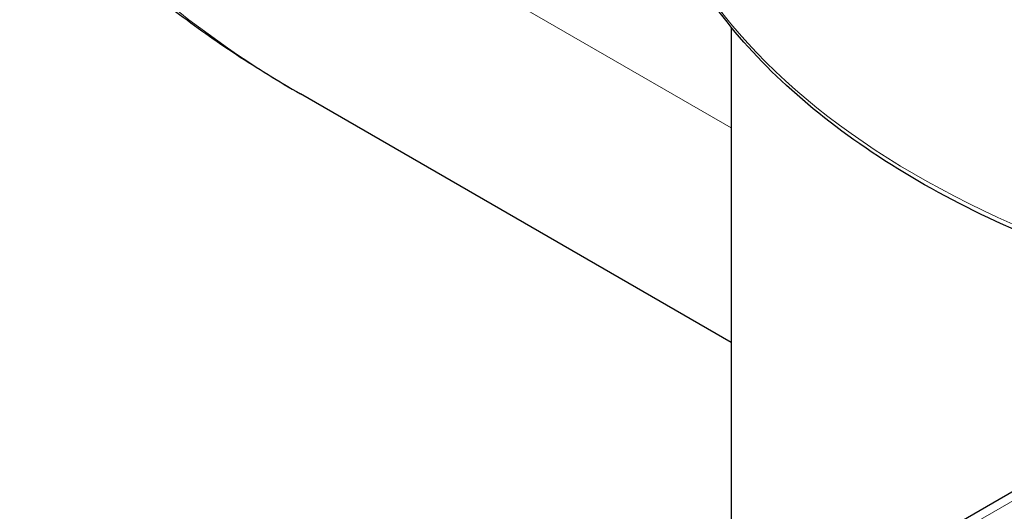
# Model space of a CAD drawing. Units: millimetres. Extents: x 0 to 10500, y 0 to 10873.
# Drawn here: x 3505 to 3648, y 4112 to 4184 of the extents above; entities that cross this region are included whole.
import ezdxf

# ---------------------------------------------------------------- set-up
doc = ezdxf.new("R2010")
doc.units = ezdxf.units.MM
doc.header["$LTSCALE"] = 25
doc.layers.add('Sichtbar (ISO)', color=7, linetype='Continuous', lineweight=25)
doc.layers.add('Tangential', color=7, linetype='Continuous', lineweight=9, true_color=0xbfbfbf)

msp = doc.modelspace()

# ---------------------------------------------------------------- linework, layer by layer
at = {"layer": 'Sichtbar (ISO)'}
for p, q in [((4144.44, 4401.11), (3607.04, 4090.84)), ((3608.49, 4183.13), (3608.49, 4091.68)), ((3608.49, 4137.1), (3545.66, 4173.38))]:
    msp.add_line(p, q, dxfattribs=at)
for points, knots in [([(3693.34, 4140.67), (3690.73, 4141.12), (3688.15, 4141.63), (3671.73, 4145.14), (3658.68, 4149.42), (3635.53, 4160.17), (3625.43, 4166.64), (3609.23, 4181.19), (3603.14, 4189.26), (3596.48, 4204.34), (3594.99, 4211.18), (3594.99, 4218.02)], [4.222924, 4.222924, 4.222924, 4.222924, 4.282222, 4.282222, 4.604236, 4.604236, 4.92666, 4.92666, 5.248309, 5.248309, 5.497787, 5.497787, 5.497787, 5.497787]), ([(3504.71, 4206.93), (3506.9, 4204.3), (3509.22, 4201.75), (3514.08, 4196.8), (3516.62, 4194.41), (3521.91, 4189.78), (3524.66, 4187.54), (3530.35, 4183.23), (3533.29, 4181.15), (3539.35, 4177.15), (3542.46, 4175.22), (3545.66, 4173.38)], [0.4486312, 0.4486312, 0.4486312, 0.4486312, 0.5159846, 0.5159846, 0.583338, 0.583338, 0.6506914, 0.6506914, 0.7180448, 0.7180448, 0.7853982, 0.7853982, 0.7853982, 0.7853982])]:
    msp.add_open_spline(points, degree=3, knots=knots, dxfattribs=at)
at = {"layer": 'Tangential'}
for p, q in [((4146.44, 4400.91), (3609.04, 4090.64)), ((3608.49, 4168.43), (3508.99, 4225.87))]:
    msp.add_line(p, q, dxfattribs=at)
for centre, major_axis, ratio, start_param, end_param in [((3733.49, 4266.6), (-136.5, 0), 0.57735, 5.750506, 8.241613), ((3733.49, 4264.97), (-138.5, 0), 0.57735, 0, 1.891983), ((3733.49, 4218.02), (-138.5, 0), 0.57735, 0, 1.284927), ((3680.66, 4268.64), (-190.46, -20.66), 0.637067, 0.340975, 0.716395)]:
    msp.add_ellipse(centre, major_axis=major_axis, ratio=ratio, start_param=start_param, end_param=end_param, dxfattribs=at)

doc.saveas('drawing.dxf')
